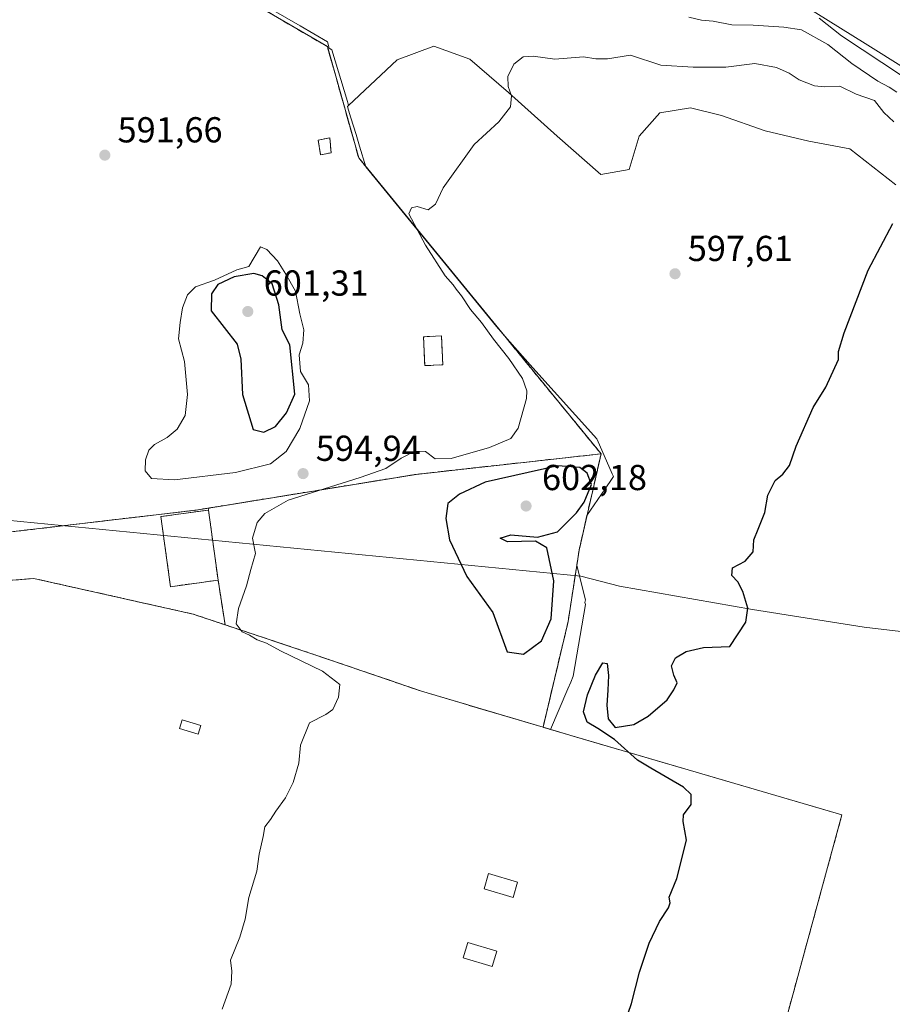
# Model space of a CAD drawing. Units: metres. Extents: x 607520 to 610976, y 4724640 to 4727008.
# Drawn here: x 610207 to 610449, y 4724976 to 4725250 of the extents above; entities that cross this region are included whole.
import ezdxf

# ---------------------------------------------------------------- set-up
doc = ezdxf.new("R2010")
doc.units = ezdxf.units.M
doc.header["$MEASUREMENT"] = 0
doc.linetypes.add('DGN Style 2', pattern=[1.6480167562047852, 0.988810053722871, -0.6592067024819142])
doc.linetypes.add('DGN Style 3', pattern=[2.307223458686699, 1.648016756204785, -0.6592067024819142])
for name, color, linetype, lineweight in [('Agrupación de edificios', 50, 'DGN Style 3', 0), ('Agrupación de edificios CxS', 7, 'Continuous', 0), ('Alambrada', 7, 'DGN Style 2', 0), ('Arbolado forestal CxS', 92, 'Continuous', 0), ('Corriente natural lineal', 142, 'Continuous', 13), ('Cultivos herbáceos CxS', 92, 'Continuous', 0), ('Curva de nivel maestra', 30, 'Continuous', 30), ('Curva de nivel normal', 30, 'Continuous', 0), ('Edificación ligera Cxs', 1, 'Continuous', 0), ('Instalación de energía eléctrica Cxs', 135, 'Continuous', 0), ('Núcleo urbano CxS', 7, 'Continuous', 0), ('Pastizal CxS', 92, 'Continuous', 0), ('Punto de cota en terreno', 7, 'Continuous', 0), ('Rótulo de punto de cota en terreno', 7, 'Continuous', 0), ('Suelo desnudo CxS', 253, 'Continuous', 0)]:
    doc.layers.add(name, color=color, linetype=linetype, lineweight=lineweight)
doc.styles.add('Style-Arial', font='txt')

# ---------------------------------------------------------------- blocks, each defined once
blk = doc.blocks.new('*U14')
at = {"layer": 'Arbolado forestal CxS', "color": 92, "linetype": 'Continuous', "lineweight": 0}
for points in [[(610424.4921000004, 4725253.5557, 588.0583000000044), (610441.5913000006, 4725242.867500001, 588.1986999999936), (610452.9911000002, 4725235.742500001, 588.2967999999964)], [(610450.1403000001, 4725203.681500001, 599.5878999999986), (610437.3158999998, 4725213.656300001, 599.0053999999947), (610425.9165000003, 4725215.7939, 598.7171999999991), (610413.8044999996, 4725218.644300001, 598.5473000000056), (610401.6924999999, 4725222.9187, 597.7486999999965), (610393.1429000003, 4725225.056500001, 597.8359999999957), (610384.5927999998, 4725223.6317, 597.9174999999959), (610378.8931, 4725217.2193, 597.9878000000026), (610376.0431000004, 4725207.9571, 597.6524999999965), (610368.2059000004, 4725206.5329, 597.227899999998), (610356.0938999997, 4725217.219500001, 595.978099999993), (610342.5573000005, 4725229.331700001, 595.0717000000004), (610331.8702999996, 4725238.593900001, 594.4290000000037), (610321.8956000004, 4725242.1569, 594.1021000000037), (610311.6920999996, 4725238.377499999, 594.0375000000058), (610298.2030999997, 4725225.747099999, 594.4187999999995), (610297.8888999998, 4725226.775699999, 594.4167000000016), (610293.5011, 4725241.132099999, 593.8016000000061), (610292.8085000003, 4725241.568299999, 593.8044999999984), (610292.3000999996, 4725243.3731, 593.7036999999982), (610284.7493000003, 4725247.7665, 593.5889000000025), (610261.2441999996, 4725261.4429, 591.6126999999979)]]:
    blk.add_polyline3d(points, dxfattribs=at)
blk = doc.blocks.new('*U26')
at = {"layer": 'Agrupación de edificios CxS', "color": 7, "linetype": 'Continuous', "lineweight": 0}
blk.add_polyline3d([(610368.29, 4725129.039999999, 598.6900000000023), (610316.9100000003, 4725123.350000001, 596.7213000000047), (610259.3700000001, 4725114, 596.3894), (610255.8700000001, 4725113.430000001, 597.1747000000032), (610196.3700000001, 4725106.430000001, 592.6552999999985), (610195.79, 4725106.33, 592.5709999999963), (610182.9400000004, 4725198.460000001, 591.4296000000032), (610175.5899999999, 4725249.050000001, 590.6358999999939), (610175.5099999999, 4725249.630000001, 590.415399999998), (610175, 4725253.130000001, 589.3378999999986), (610174.6699999999, 4725255.380000001, 589.5207999999984), (610170.0700000003, 4725294.41, 589.476800000004), (610224.6200000001, 4725282.34, 591.2210999999952), (610221.1200000001, 4725278.189999999, 592.8139999999985), (610210.5199999996, 4725276.960000001, 592.4087000000001), (610209.2999999998, 4725284.01, 591.443299999999), (610198.7100000001, 4725282.789999999, 594.0715999999958), (610201.1299999999, 4725268.08, 592.0497999999934), (610221.75, 4725269.939999999, 593.2338000000018), (610247.1500000004, 4725254.76, 593.151199999993), (610254.1799999997, 4725264.230000001, 592.5807999999961), (610292.2999999998, 4725242.050000001, 594.0504999999976), (610301, 4725211.16, 594.9079000000056)], close=True, dxfattribs=at)
for points in [[(610181.5099999999, 4725245.58, 590.4591999999975), (610180.9100000003, 4725249.4, 590.0883000000031), (610177.3700000001, 4725249.09, 590.5135000000009), (610177.6900000004, 4725245.26, 590.8251000000018)], [(610293.3399999999, 4725212.58, 595.244399999996), (610293.0099999999, 4725216.720000001, 594.9891999999963), (610289.7800000003, 4725216.100000001, 594.9297999999981), (610290.3899999997, 4725211.99, 595.235400000005)], [(610324.3399999999, 4725153.76, 596.2437999999966), (610323.9600000001, 4725161.77, 596.5862999999954), (610318.9800000006, 4725161.529999999, 598.4532000000036), (610319.3600000005, 4725153.52, 600.3680000000022)]]:
    blk.add_3dface(points, dxfattribs=at)
blk = doc.blocks.new('5PATER')
at = {"layer": 'Pastizal CxS', "linetype": 'Continuous', "lineweight": 0}
h = blk.add_hatch(color=51, dxfattribs=at)
edge = h.paths.add_edge_path()
edge.add_ellipse((0, 0), major_axis=(-0.1095731443231308, -0.1110710700762829), ratio=0.9994222409660322, start_angle=0, end_angle=360)

msp = doc.modelspace()

# ---------------------------------------------------------------- linework, layer by layer
at = {"layer": 'Agrupación de edificios', "color": 50, "linetype": 'DGN Style 3', "lineweight": 0, "extrusion": (-0.09101676125144834, 0.5301995118026475, 0.8429735623704526), "elevation": 2450212.045172101, "flags": 128}
msp.add_lwpolyline([(-1401014.811127029, -3838360.676940341), (-1400963.209043518, -3838364.336540178), (-1400904.916760731, -3838364.953506291)], dxfattribs=at)
at = {"layer": 'Agrupación de edificios', "color": 50, "linetype": 'DGN Style 3', "lineweight": 0, "extrusion": (0.3920229267542078, -0.0860286033006078, 0.9159241804391953), "elevation": -166669.5336043942, "flags": 128}
msp.add_lwpolyline([(4746136.044975497, 381848.3504457151), (4746108.648263834, 381848.6048362968), (4746101.479325462, 381848.1072672553)], dxfattribs=at)
at = {"layer": 'Agrupación de edificios', "color": 50, "linetype": 'DGN Style 3', "lineweight": 0, "extrusion": (-0.1269047498869177, 0.981025811790658, 0.1465726477096574), "elevation": 4558101.399396242, "flags": 128}
msp.add_lwpolyline([(-1211402.866143002, -674784.3337976479), (-1211399.321827226, -674783.5399237368), (-1211362.17545422, -674786.4638018885)], dxfattribs=at)
at = {"layer": 'Agrupación de edificios', "color": 50, "linetype": 'DGN Style 3', "lineweight": 0, "extrusion": (0.05601840206735866, 0.4401445864837077, 0.8961778180801542), "elevation": 2114453.573373246, "flags": 128}
msp.add_lwpolyline([(-8810.154678098988, -4269440.519893202), (-8810.154678099105, -4269441.138561328)], dxfattribs=at)
at = {"layer": 'Agrupación de edificios', "color": 50, "linetype": 'DGN Style 3', "lineweight": 0, "extrusion": (-0.05952167842622385, 0.2494385498269008, 0.9665596617165325), "elevation": 1142878.500200706, "flags": 128}
msp.add_lwpolyline([(-1690320.378769528, -4305317.599966081), (-1690307.107095065, -4305318.940620913), (-1690306.589054018, -4305313.478953786)], dxfattribs=at)
at = {"layer": 'Agrupación de edificios', "color": 50, "linetype": 'DGN Style 3', "lineweight": 0, "extrusion": (-0.006163333156572403, 0.04492306666592438, 0.9989714367316667), "elevation": 209101.4053379142, "flags": 128}
msp.add_lwpolyline([(-1246852.980656987, -4593546.571843082), (-1246852.980656987, -4593555.064717825)], dxfattribs=at)
at = {"layer": 'Agrupación de edificios', "color": 50, "linetype": 'DGN Style 3', "lineweight": 0, "extrusion": (0.02488590983777427, -0.07605393982619876, 0.9967931027693056), "elevation": -343580.6049157175, "flags": 128}
msp.add_lwpolyline([(2049441.107178543, 4287280.641550554), (2049438.544702499, 4287266.499178426), (2049451.662556077, 4287264.103585304)], dxfattribs=at)
at = {"layer": 'Agrupación de edificios', "color": 50, "linetype": 'DGN Style 3', "lineweight": 0, "extrusion": (0.007925930305448359, -0.05776502452480139, 0.9982987436486347), "elevation": -267512.8937017345, "flags": 128}
msp.add_lwpolyline([(1246908.644711353, 4590488.963777893), (1246908.644711353, 4590500.140967893)], dxfattribs=at)
at = {"layer": 'Agrupación de edificios', "color": 50, "linetype": 'DGN Style 3', "lineweight": 0, "extrusion": (-0.1377115833921186, 0.04283300270890993, 0.9895457814970331), "elevation": 118928.5580458278, "flags": 128}
msp.add_lwpolyline([(-4693164.669675474, -811866.5801114533), (-4693151.922860955, -811864.6462482089), (-4693121.868281035, -811862.5653863958)], dxfattribs=at)
at = {"layer": 'Agrupación de edificios', "color": 50, "linetype": 'DGN Style 3', "lineweight": 0, "extrusion": (0.01627867674737323, -0.1024647673041896, 0.9946034265699334), "elevation": -473628.2200453714, "flags": 128}
msp.add_lwpolyline([(1344085.57829837, 4546199.372135429), (1344085.57829837, 4546211.995772547)], dxfattribs=at)
at = {"layer": 'Agrupación de edificios', "color": 50, "linetype": 'DGN Style 3', "lineweight": 0}
for points in [[(610254.1801000005, 4725264.2301, 592.5807000000059), (610292.3000999996, 4725242.050100001, 594.0504999999976), (610301.0000999998, 4725211.1601, 594.9079000000056), (610368.2901, 4725129.040100001, 598.6900000000023)], [(610293.3400999998, 4725212.5801, 595.244399999996), (610293.0100999996, 4725216.720100001, 594.9891999999963), (610289.7801000001, 4725216.100099999, 594.9297999999981), (610290.3901000004, 4725211.9901, 595.235400000005), (610293.3400999998, 4725212.5801, 595.244399999996)], [(610324.3400999998, 4725153.7601, 596.2437999999966), (610323.9600999998, 4725161.770099999, 596.5862999999954), (610318.9801000003, 4725161.530099999, 598.4529999999941), (610319.3601000002, 4725153.520099999, 600.3680000000022), (610324.3400999998, 4725153.7601, 596.2437999999966)], [(610218.9755999995, 4725109.089500001, 594.2823999999965), (610196.3700000001, 4725106.430000001, 592.6552999999985), (610195.79, 4725106.33, 592.5709999999963), (610195.0801999997, 4725111.419700001, 592.5987000000023)], [(610204.7800000003, 4725093.940099999, 592.8224000000046), (610210.8099999996, 4725094.460100001, 593.0641999999935), (610255.0700000003, 4725084.550100001, 594.6126999999979), (610263.9401000004, 4725081.590100001, 595.0875999999989)], [(610263.9401000004, 4725081.590100001, 595.0875999999989), (610289.4100000003, 4725073.100099999, 596.3764999999985), (610318.4000000004, 4725063.1801, 598.0366999999969), (610352.1801000005, 4725053.1801, 599.1714000000065)]]:
    msp.add_polyline3d(points, dxfattribs=at)
at = {"layer": 'Agrupación de edificios CxS', "color": 7, "linetype": 'Continuous', "lineweight": 0}
msp.add_polyline3d([(610352.1801000005, 4725053.1801, 599.1714000000065), (610318.4001000002, 4725063.1801, 598.0366999999969), (610289.4101, 4725073.100099999, 596.3764999999985), (610263.9400000004, 4725081.59, 595.0875999999989), (610261.9699999997, 4725093.99, 596.3974000000017), (610259.2999999998, 4725113.449999999, 596.6640000000043), (610259.3700000001, 4725114, 596.3894), (610316.9100000003, 4725123.350000001, 596.7213000000047), (610368.29, 4725129.039999999, 598.6900000000023), (610362.1900000004, 4725102.33, 598.792100000006), (610359.1399999997, 4725082.49, 598.8712999999989)], close=True, dxfattribs=at)
msp.add_polyline3d([(610196.3700000001, 4725106.430000001, 592.6552999999985), (610255.8700000001, 4725113.430000001, 597.1747000000032), (610259.3700000001, 4725114, 596.3894), (610259.2999999998, 4725113.449999999, 596.6640000000043), (610246.0899999999, 4725111.630000001, 596.3200999999972), (610248.7599999999, 4725092.180000001, 596.5889000000025), (610261.9699999997, 4725093.99, 596.3974000000017), (610263.9400000004, 4725081.59, 595.0875999999989), (610255.0701000001, 4725084.550100001, 594.6126999999979), (610210.8101000005, 4725094.460100001, 593.0641999999935), (610204.7801000001, 4725093.940099999, 592.8224999999948)], dxfattribs=at)
at = {"layer": 'Alambrada', "color": 7, "linetype": 'DGN Style 2', "lineweight": 0, "extrusion": (-0.0910139885395811, 0.5301772436208526, 0.8429878671942509), "elevation": 2450108.526079189, "flags": 128}
msp.add_lwpolyline([(-1401023.571158591, -3838423.558842584), (-1400971.969196492, -3838427.218594919), (-1400913.676799228, -3838427.835586742)], dxfattribs=at)
at = {"layer": 'Alambrada', "color": 7, "linetype": 'DGN Style 2', "lineweight": 0, "extrusion": (0.05601840206735866, 0.4401445864837077, 0.8961778180801542), "elevation": 2114453.573373246, "flags": 128}
msp.add_lwpolyline([(-8810.154678099105, -4269441.138561328), (-8810.154678098988, -4269440.519893202)], dxfattribs=at)
at = {"layer": 'Alambrada', "color": 7, "linetype": 'DGN Style 2', "lineweight": 0, "extrusion": (0.01627867674737323, -0.1024647673041896, 0.9946034265699334), "elevation": -473628.2200453714, "flags": 128}
msp.add_lwpolyline([(1344085.57829837, 4546211.995772547), (1344085.57829837, 4546199.372135429)], dxfattribs=at)
at = {"layer": 'Alambrada', "color": 7, "linetype": 'DGN Style 2', "lineweight": 0}
for points in [[(610254.1801000005, 4725264.2301, 592.5807000000059), (610292.3000999996, 4725242.050100001, 594.0504999999976), (610301.0000999998, 4725211.1601, 594.9079000000056), (610368.2901, 4725129.040100001, 598.6900000000023)], [(610175.5900999998, 4725249.050100001, 590.6358000000037), (610182.9401000004, 4725198.460100001, 591.4296000000032), (610195.7901, 4725106.3301, 592.571100000001), (610196.3701, 4725106.4301, 592.6552999999985), (610255.8701, 4725113.4301, 597.1745999999986), (610259.3701, 4725114.0001, 596.3894)], [(610368.2901, 4725129.040100001, 598.6900000000023), (610362.1901000004, 4725102.3301, 598.792100000006), (610359.1401000004, 4725082.4901, 598.8712999999989), (610352.1801000005, 4725053.1801, 599.1714000000065)], [(610263.9401000004, 4725081.590100001, 595.0875999999989), (610255.0701000001, 4725084.550100001, 594.6126999999979), (610210.8101000005, 4725094.460100001, 593.0641999999935), (610204.7801000001, 4725093.940099999, 592.8224999999948), (610175.7100999998, 4725091.4101, 592.5108000000037), (610154.0000999998, 4725021.620100001, 593.0190000000002)], [(610263.9401000004, 4725081.590100001, 595.0875999999989), (610289.4101, 4725073.100099999, 596.3764999999985), (610318.4001000002, 4725063.1801, 598.0366999999969), (610352.1801000005, 4725053.1801, 599.1714000000065)], [(610154.0000999998, 4725021.620100001, 593.0190000000002), (610143.6700999998, 4724988.390100001, 593.8252999999969), (610093.3000999996, 4725004.420100001, 592.8926999999967), (610069.6501000002, 4724928.110099999, 592.5298999999941), (610152.0601000005, 4724902.9301, 592.994200000001), (610151.3000999996, 4724900.640100001, 593.0531999999948), (610171.1401000004, 4724894.540100001, 593.6147999999957), (610207.7701000003, 4724880.040100001, 593.2302999999956), (610210.0601000005, 4724886.9101, 593.2075000000041), (610234.4801000003, 4724879.280099999, 597.1266999999935), (610250.2901, 4724934.280099999, 596.1573000000062), (610265.0000999998, 4724934.9901, 596.6143000000011), (610280.2600999996, 4724931.170100001, 597.3524999999936), (610348.9301000005, 4724909.050100001, 601.7627000000066), (610403.8701, 4724914.390100001, 605.7590000000055), (610435.1501000002, 4725028.850099999, 603.3585000000021), (610359.6101000002, 4725050.9801, 600.0788999999932), (610352.1801000005, 4725053.1801, 599.1714000000065)]]:
    msp.add_polyline3d(points, dxfattribs=at)
at = {"layer": 'Arbolado forestal CxS', "color": 92, "linetype": 'Continuous', "lineweight": 0}
for points in [[(610452.9911000002, 4725235.742500001, 588.2967999999964), (610441.5913000006, 4725242.867500001, 588.1986999999936), (610424.4921000004, 4725253.5557, 588.0583000000044), (610419.5049000002, 4725261.392100001, 586.434500000003), (610400.2681, 4725262.817299999, 584.5868000000046), (610381.0313999997, 4725264.242500001, 583.8549999999959), (610351.1075999998, 4725269.229900001, 583.0019999999931), (610331.8713999996, 4725274.217700001, 582.6518999999971), (610319.7587000001, 4725276.354900001, 581.9266999999963), (610301.5899, 4725277.016899999, 581.4263000000064), (610273.4479, 4725284.1929, 579.7100999999967), (610255.6365, 4725291.317700001, 579.251900000003), (610239.9621000001, 4725298.442500001, 578.5921999999991), (610222.1501000002, 4725304.854699999, 577.7455000000045), (610196.5011, 4725309.842499999, 577.2491000000009), (610169.4272999996, 4725319.104699999, 576.1952000000019), (610148.0532999998, 4725326.942299999, 575.5062000000034), (610125.2540999996, 4725336.204500001, 575.2387000000017), (610085.4945, 4725356.5711, 574.642200000002), (610075.3812999995, 4725364.704100001, 573.2505999999995), (610056.8564999999, 4725371.116699999, 571.8559999999999), (610036.3617000004, 4725369.080499999, 572.3187000000034), (610030.0469000004, 4725368.973900001, 572.761400000003), (610009.0508000003, 4725368.619700001, 574.2651999999945)], [(610170.2911, 4725295.6841, 587.9033999999956), (610172.7045, 4725295.1501, 587.950800000006), (610178.9642000003, 4725293.765100001, 587.7725999999967), (610183.2720999997, 4725292.811899999, 587.8606), (610224.6201, 4725283.663100001, 589.1049999999959), (610224.6579, 4725283.712900001, 589.0685999999987), (610227.9033000004, 4725282.436100001, 589.1193000000058), (610261.2441999996, 4725261.4429, 591.6126999999979), (610284.7493000003, 4725247.7665, 593.5889000000025), (610292.3000999996, 4725243.3731, 593.7036999999982), (610292.8085000003, 4725241.568299999, 593.8044999999984), (610293.5011, 4725241.132099999, 593.8016000000061), (610297.8888999998, 4725226.775699999, 594.4167000000016), (610298.2030999997, 4725225.747099999, 594.4187999999995)], [(610450.1403000001, 4725203.681500001, 599.5878999999986), (610437.3158999998, 4725213.656300001, 599.0053999999947), (610425.9165000003, 4725215.7939, 598.7171999999991), (610413.8044999996, 4725218.644300001, 598.5473000000056), (610401.6924999999, 4725222.9187, 597.7486999999965), (610393.1429000003, 4725225.056500001, 597.8359999999957), (610384.5927999998, 4725223.6317, 597.9174999999959), (610378.8931, 4725217.2193, 597.9878000000026), (610376.0431000004, 4725207.9571, 597.6524999999965), (610368.2059000004, 4725206.5329, 597.227899999998), (610356.0938999997, 4725217.219500001, 595.978099999993), (610342.5573000005, 4725229.331700001, 595.0717000000004), (610331.8702999996, 4725238.593900001, 594.4290000000037), (610321.8956000004, 4725242.1569, 594.1021000000037), (610311.6920999996, 4725238.377499999, 594.0375000000058), (610298.2030999997, 4725225.747099999, 594.4187999999995)]]:
    msp.add_polyline3d(points, dxfattribs=at)
at = {"layer": 'Corriente natural lineal', "color": 142, "linetype": 'Continuous', "lineweight": 13, "extrusion": (-0.03995333248186818, 0.003896139530176698, 0.9991939508025229), "elevation": -5378.329124108906, "flags": 128}
msp.add_lwpolyline([(-4762027.023873291, 148782.1273116769), (-4762027.023873292, 148404.3265647723)], dxfattribs=at)
at = {"layer": 'Corriente natural lineal', "color": 142, "linetype": 'Continuous', "lineweight": 13}
for points in [[(610451.9232999999, 4725233.802400001, 588.4882999999973), (610435, 4725245, 588.929999999993), (610428.8196999999, 4725249.977, 588.6699999999983)], [(610684.9617, 4724987.480000001, 614.3071999999956), (610684.2260999996, 4724989.433499999, 614.3338999999978), (610684.7553000003, 4724994.196000001, 614.3221000000049), (610683.7777000006, 4724995.5167, 614.3352000000014), (610681.0340999998, 4724996.953700001, 614.2446000000054), (610670.8646, 4724992.6085, 614.0963000000047), (610659.6198000005, 4724992.079399999, 614.0861000000004), (610653.7988999998, 4724997.238700001, 614.1303000000044), (610645.6627000002, 4725006.2904, 613.6257000000041), (610541.3246999999, 4725045.7839, 607.335500000001), (610467.1890000004, 4725077.931100001, 603.0501999999979), (610441.3485000003, 4725080.939400001, 601.8423000000039), (610410.3685999997, 4725085.834600001, 600.2829999999958), (610373.3797000004, 4725092.343400001, 598.8000999999931), (610362.6425000001, 4725095.079500001, 598.5451999999932)]]:
    msp.add_polyline3d(points, dxfattribs=at)
at = {"layer": 'Cultivos herbáceos CxS', "color": 92, "linetype": 'Continuous', "lineweight": 0}
for points in [[(610452.9911000002, 4725235.742500001, 588.2967999999964), (610441.5913000006, 4725242.867500001, 588.1986999999936), (610424.4921000004, 4725253.5557, 588.0583000000044), (610419.5049000002, 4725261.392100001, 586.434500000003), (610400.2681, 4725262.817299999, 584.5868000000046), (610381.0313999997, 4725264.242500001, 583.8549999999959), (610351.1075999998, 4725269.229900001, 583.0019999999931), (610331.8713999996, 4725274.217700001, 582.6518999999971), (610319.7587000001, 4725276.354900001, 581.9266999999963), (610301.5899, 4725277.016899999, 581.4263000000064), (610273.4479, 4725284.1929, 579.7100999999967), (610255.6365, 4725291.317700001, 579.251900000003), (610239.9621000001, 4725298.442500001, 578.5921999999991), (610222.1501000002, 4725304.854699999, 577.7455000000045), (610196.5011, 4725309.842499999, 577.2491000000009), (610169.4272999996, 4725319.104699999, 576.1952000000019), (610148.0532999998, 4725326.942299999, 575.5062000000034), (610125.2540999996, 4725336.204500001, 575.2387000000017), (610085.4945, 4725356.5711, 574.642200000002), (610075.3812999995, 4725364.704100001, 573.2505999999995), (610056.8564999999, 4725371.116699999, 571.8559999999999), (610036.3617000004, 4725369.080499999, 572.3187000000034), (610030.0469000004, 4725368.973900001, 572.761400000003), (610009.0508000003, 4725368.619700001, 574.2651999999945)], [(610452.9911000002, 4725235.742500001, 588.2967999999964), (610441.5913000006, 4725242.867500001, 588.1986999999936), (610424.4921000004, 4725253.5557, 588.0583000000044)], [(610417.7918999996, 4724965.332900001, 603.5602000000072), (610435.1501000002, 4725028.850099999, 603.153999999995), (610359.6101000002, 4725050.9801, 599.5308999999979), (610354.2834999999, 4725052.5573, 599.1848999999929), (610359.0777000004, 4725063.845699999, 599.108699999997), (610359.8481000002, 4725065.659299999, 599.0969000000041), (610360.5528999995, 4725067.318700001, 599.0607000000019), (610363.9527000004, 4725087.241699999, 598.6294999999955), (610363.8174999999, 4725087.771700001, 598.6244000000006), (610363.9527000004, 4725088.5645, 598.6218999999984), (610361.5318999998, 4725098.0483, 598.5195999999996), (610362.1901000004, 4725102.3301, 598.9100000000036), (610363.2982999999, 4725107.182700001, 599.0246999999945), (610364.3746999997, 4725111.8957, 599.6923999999999), (610369.4512999998, 4725119.3619, 598.9364999999962), (610371.3715000004, 4725122.186100001, 598.7311999999947), (610371.7269000001, 4725122.708699999, 598.6836000000039), (610371.3715000004, 4725123.509099999, 598.664300000004), (610367.8047000002, 4725131.545499999, 598.375199999995), (610367.0658999998, 4725133.210700001, 598.3019000000058), (610349.3614999996, 4725152.913100001, 596.909599999999), (610342.1763000004, 4725160.9091, 596.4734999999928), (610339.2975000005, 4725164.422499999, 596.244399999996), (610303.0027000001, 4725208.7163, 594.9128000000055), (610301.2547000004, 4725214.437899999, 594.5176999999967), (610300.2814999997, 4725217.6227, 594.3619000000035), (610298.8465, 4725222.319300001, 594.4511000000057), (610298.2030999997, 4725224.424100001, 594.4622999999992), (610297.8888999998, 4725225.4527, 594.4621000000043), (610298.2030999997, 4725225.747099999, 594.4187999999995), (610311.6920999996, 4725238.377499999, 594.0375000000058), (610321.8956000004, 4725242.1569, 594.1021000000037), (610331.8702999996, 4725238.593900001, 594.4290000000037), (610342.5573000005, 4725229.331700001, 595.0717000000004), (610356.0938999997, 4725217.219500001, 595.978099999993), (610368.2059000004, 4725206.5329, 597.227899999998), (610376.0431000004, 4725207.9571, 597.6524999999965), (610378.8931, 4725217.2193, 597.9878000000026), (610384.5927999998, 4725223.6317, 597.9174999999959), (610393.1429000003, 4725225.056500001, 597.8359999999957), (610401.6924999999, 4725222.9187, 597.7486999999965), (610413.8044999996, 4725218.644300001, 598.5473000000056), (610425.9165000003, 4725215.7939, 598.7171999999991), (610437.3158999998, 4725213.656300001, 599.0053999999947), (610450.1403000001, 4725203.681500001, 599.5878999999986)], [(610450.1403000001, 4725203.681500001, 599.5878999999986), (610437.3158999998, 4725213.656300001, 599.0053999999947), (610425.9165000003, 4725215.7939, 598.7171999999991), (610413.8044999996, 4725218.644300001, 598.5473000000056), (610401.6924999999, 4725222.9187, 597.7486999999965), (610393.1429000003, 4725225.056500001, 597.8359999999957), (610384.5927999998, 4725223.6317, 597.9174999999959), (610378.8931, 4725217.2193, 597.9878000000026), (610376.0431000004, 4725207.9571, 597.6524999999965), (610368.2059000004, 4725206.5329, 597.227899999998), (610356.0938999997, 4725217.219500001, 595.978099999993), (610342.5573000005, 4725229.331700001, 595.0717000000004), (610331.8702999996, 4725238.593900001, 594.4290000000037), (610321.8956000004, 4725242.1569, 594.1021000000037), (610311.6920999996, 4725238.377499999, 594.0375000000058), (610298.2030999997, 4725225.747099999, 594.4187999999995)], [(610298.2030999997, 4725225.747099999, 594.4187999999995), (610297.8888999998, 4725225.4527, 594.4621000000043), (610298.2030999997, 4725224.424100001, 594.4622999999992), (610298.8465, 4725222.319300001, 594.4511000000057), (610300.2814999997, 4725217.6227, 594.3619000000035), (610301.2547000004, 4725214.437899999, 594.5176999999967), (610303.0027000001, 4725208.7163, 594.9128000000055), (610339.2975000005, 4725164.422499999, 596.244399999996), (610342.1763000004, 4725160.9091, 596.4734999999928), (610349.3614999996, 4725152.913100001, 596.909599999999), (610367.0658999998, 4725133.210700001, 598.3019000000058), (610367.8047000002, 4725131.545499999, 598.375199999995), (610371.3715000004, 4725123.509099999, 598.664300000004), (610371.7269000001, 4725122.708699999, 598.6836000000039), (610371.3715000004, 4725122.186100001, 598.7311999999947), (610369.4512999998, 4725119.3619, 598.9364999999962), (610364.3746999997, 4725111.8957, 599.6923999999999), (610363.2982999999, 4725107.182700001, 599.0246999999945), (610362.1901000004, 4725102.3301, 598.9100000000036), (610361.5318999998, 4725098.0483, 598.5195999999996), (610363.9527000004, 4725088.5645, 598.6218999999984), (610363.8174999999, 4725087.771700001, 598.6244000000006), (610363.9527000004, 4725087.241699999, 598.6294999999955), (610360.5528999995, 4725067.318700001, 599.0607000000019), (610359.8481000002, 4725065.659299999, 599.0969000000041), (610359.0777000004, 4725063.845699999, 599.108699999997), (610354.2834999999, 4725052.5573, 599.1848999999929)], [(610354.2834999999, 4725052.5573, 599.1848999999929), (610359.6101000002, 4725050.9801, 599.5308999999979), (610435.1501000002, 4725028.850099999, 603.153999999995), (610417.7918999996, 4724965.332900001, 603.5602000000072), (610403.8701, 4724914.390100001, 604.7648999999947), (610356.7247000001, 4724909.807700001, 601.3622999999934), (610353.3823999995, 4724909.482799999, 601.1355999999942), (610348.9301000005, 4724909.050100001, 601.0555000000022), (610292.0872, 4724927.360300001, 597.6137000000017), (610280.2600999996, 4724931.170100001, 596.9759000000049), (610271.5201000003, 4724933.357999999, 596.533500000005), (610265.0000999998, 4724934.9901, 596.2942000000039), (610255.1700999998, 4724934.5156, 596.0371000000014), (610250.2901, 4724934.280099999, 595.4131999999954), (610234.4801000003, 4724879.280099999, 596.0356999999931), (610210.0601000005, 4724886.9101, 592.8551000000007), (610210.0124000004, 4724886.767000001, 592.8598999999958), (610207.9834000003, 4724880.6801, 593.2244000000064)]]:
    msp.add_polyline3d(points, dxfattribs=at)
at = {"layer": 'Curva de nivel maestra', "color": 30, "linetype": 'Continuous', "lineweight": 30, "elevation": 600, "flags": 128}
for points in [[(610374.9699999997, 4724971.440099999), (610376.75, 4724976.550100001), (610378.9100000003, 4724985.220100001), (610381.6600000003, 4724993.220100001), (610384.4699999997, 4724999.220100001), (610387.0499999998, 4725003.030099999), (610387.4500000002, 4725004.4801), (610387.1699999999, 4725006.030099999), (610389.3399999999, 4725011.220100001), (610391.9800000006, 4725021.870100001), (610391.0700000003, 4725026.9901), (610391.2100000001, 4725028.860099999), (610393.3200000003, 4725031.710100001), (610393.3200000003, 4725034.520099999), (610391.1699999999, 4725036.550100001), (610382.0599999996, 4725041.8301), (610378.3899999997, 4725044.0801), (610372.0099999999, 4725049.7501), (610367.4199999999, 4725052.840100001), (610364.4400000004, 4725054.5701), (610363.4299999997, 4725057.470100001), (610364.5499999998, 4725062.210100001), (610366.7599999999, 4725067.6501), (610368.7800000003, 4725071.090100001), (610369.9900000002, 4725070.8201), (610370.3700000001, 4725067.5101), (610370.1799999997, 4725063.420100001), (610369.9299999997, 4725059.340100001), (610370.25, 4725055.540100001), (610372.1799999997, 4725053.100099999), (610377.3700000001, 4725053.920100001), (610381.4000000004, 4725056.2401), (610386.6399999997, 4725060.7401), (610388.4800000006, 4725063.540100001), (610389.4400000004, 4725065.540100001), (610388.4800000006, 4725067.6601), (610387.8300000001, 4725070.1801), (610388.9900000002, 4725072.420100001), (610391.8899999997, 4725074.210100001), (610396.6900000004, 4725075.280099999), (610404.0700000003, 4725075.540100001), (610408.4699999997, 4725082.370100001), (610409.0300000003, 4725086.210100001), (610407.6399999997, 4725090.870100001), (610406.2699999996, 4725093.4801), (610404.6299999999, 4725095.280099999), (610404.7999999998, 4725097.420100001), (610408.3300000001, 4725099.300100001), (610410.54, 4725101.8101), (610410.6699999999, 4725105.210100001), (610411.9299999997, 4725108.100099999), (610413.7300000006, 4725112.780099999), (610414.5700000003, 4725117.550100001), (610416.6500000004, 4725121.640100001), (610418.7800000003, 4725123.4001), (610420.6399999997, 4725125.800100001), (610422.4000000004, 4725131.200099999), (610427.2000000002, 4725141.860099999), (610430.6600000003, 4725147.530099999), (610434.2199999997, 4725155.200099999), (610434.2100000001, 4725157.4801), (610435.7300000006, 4725162.6601), (610442.4500000002, 4725180.0001), (610449.2400000002, 4725192.960100001)], [(610283.3021, 4725145.575200001), (610281.8422999998, 4725159.327600001), (610279.7791999998, 4725163.4156), (610278.8350000001, 4725170.419500001), (610276.9983000001, 4725176.2006), (610274.1840000004, 4725178.4067), (610271.8832, 4725179.0426), (610266.4265999999, 4725178.149800001), (610261.9093000004, 4725176.056700001), (610260.1749999998, 4725173.419500001), (610260.0789000001, 4725168.751300001), (610267.2330999998, 4725159.503799999), (610268.2982999999, 4725155.3577), (610268.7435999997, 4725145.503500001), (610271.7302999999, 4725135.825200001), (610274.6891999999, 4725135.0908), (610277.8657999998, 4725136.644099999), (610280.9855000004, 4725140.407400001), (610283.3021, 4725145.575200001)], [(610365.6076999997, 4725120.574899999), (610364.4215000002, 4725123.6525), (610362.3634000003, 4725125.293), (610356.3278000001, 4725125.7042), (610336.1256999997, 4725121.132999999), (610328.9577000003, 4725117.864499999), (610325.7335999999, 4725115.253699999), (610325.1714000005, 4725111.095799999), (610326.2141000004, 4725105.185500001), (610331.0120999999, 4725095.043600001), (610338.2728000004, 4725085.047499999), (610342.1710999999, 4725074.086100001), (610346.7429000001, 4725073.412599999), (610351.7803999997, 4725077.136700001), (610354.4149000002, 4725083.289799999), (610355.1303000003, 4725093.793299999), (610353.1878000004, 4725103.0011), (610350.1218999998, 4725104.822799999), (610342.3236999996, 4725104.6492), (610340.2932000002, 4725105.657099999), (610343.1898999996, 4725106.520600001), (610350.6479000002, 4725105.9286), (610356.1462000003, 4725107.425600001), (610361.4546999997, 4725112.628599999), (610363.6048999997, 4725115.6187), (610365.6076999997, 4725120.574899999)]]:
    msp.add_lwpolyline(points, dxfattribs=at)
at = {"layer": 'Curva de nivel normal', "color": 30, "linetype": 'Continuous', "lineweight": 0, "flags": 128}
for points, elevation in [([(610392.6799999997, 4725250.170100001), (610396.1500000004, 4725249.4101), (610399.3600000005, 4725249.1501), (610404.5499999998, 4725248.050100001), (610410.54, 4725248.0001), (610419.0199999996, 4725247.470100001), (610423.9000000004, 4725246.710100001), (610431.2800000003, 4725242.640100001), (610437.8799999999, 4725237.380100001), (610445.1399999997, 4725232.4301), (610448.25, 4725230.770099999), (610450.4100000003, 4725229.360099999)], 590), ([(610449.5300000003, 4725221.210100001), (610446.7999999998, 4725223.800100001), (610444.1799999997, 4725227.110099999), (610439.1100000005, 4725228.880100001), (610434.5999999996, 4725231.0801), (610430.3700000001, 4725230.860099999), (610427.5, 4725231.170100001), (610423.3099999996, 4725232.850099999), (610420.54, 4725234.6501), (610416.9800000006, 4725236.280099999), (610410.9400000004, 4725237.380100001), (610402.8899999997, 4725236.3201), (610393.8600000005, 4725236.360099999), (610384.8399999999, 4725236.890100001), (610376.5, 4725239.670100001), (610370.0899999999, 4725238.690099999), (610366.8600000005, 4725238.6801), (610363.4299999997, 4725239.1801), (610355.4299999997, 4725238.520099999), (610349.4299999997, 4725239.380100001), (610346.6299999999, 4725239.220100001), (610344.0999999996, 4725237.190099999), (610342.3700000001, 4725233.770099999), (610342.4699999997, 4725231.020099999), (610343.4400000004, 4725228.390100001), (610343.1299999999, 4725225.340100001), (610339.9000000004, 4725221.190099999), (610333.0899999999, 4725214.850099999), (610324.4800000006, 4725202.850099999), (610322.2999999998, 4725198.3201), (610320.3200000003, 4725196.790100001), (610317.2400000002, 4725197.6601), (610315.6399999997, 4725197.270099999), (610314.9600000001, 4725195.6801), (610319.54, 4725186.970100001), (610325.04, 4725178.4801), (610327.2000000002, 4725175.970100001), (610328.0499999998, 4725174.720100001), (610329.5599999996, 4725172.9301), (610332.0800000001, 4725169.0801), (610335.0499999998, 4725165.4901), (610338.3799999999, 4725160.8201), (610342.7100000001, 4725155.4801), (610346.4500000002, 4725149.9301), (610347.6600000003, 4725146.5601), (610347.5899999999, 4725144.370100001), (610345.25, 4725136.1501), (610343.2400000002, 4725133.270099999), (610337.2999999998, 4725130.790100001), (610326.6900000004, 4725127.7601), (610322.2599999999, 4725127.630100001), (610319.5199999996, 4725129.720100001), (610316.5499999998, 4725129.780099999), (610312.7599999999, 4725127.840100001), (610308.5199999996, 4725124.970100001), (610301.4000000004, 4725122.5001), (610281.4500000002, 4725116.210100001), (610274.9400000004, 4725112.450099999), (610272.7699999996, 4725109.960100001), (610271.4900000002, 4725105.6801), (610272.3200000003, 4725101.4001), (610271.0800000001, 4725096.9101), (610269.8799999999, 4725092.4301), (610267.6299999999, 4725086.130100001), (610266.9699999997, 4725081.840100001), (610268.6100000005, 4725079.640100001), (610270.7100000001, 4725078.6801), (610272.7999999998, 4725077.460100001), (610275.3700000001, 4725076.470100001), (610279.2999999998, 4725074.4001), (610290.9400000004, 4725068.720100001), (610295.7300000006, 4725065.030099999), (610295.4199999999, 4725061.4801), (610293.8399999999, 4725058.090100001), (610291.9199999999, 4725056.7401), (610287.3799999999, 4725054.420100001), (610284.8700000001, 4725048.210100001), (610284.3799999999, 4725043.220100001), (610282.8099999996, 4725037.880100001), (610280.7199999997, 4725033.550100001), (610278.0199999996, 4725029.880100001), (610276.5199999996, 4725027.550100001), (610274.9000000004, 4725025.550100001), (610274.4400000004, 4725022.880100001), (610273.4000000004, 4725017.970100001), (610272.7199999997, 4725013.2301), (610270.54, 4725005.970100001), (610269.5199999996, 4724999.880100001), (610268, 4724994.880100001), (610265.4500000002, 4724988.550100001), (610265.7699999996, 4724985.440099999), (610265.5999999996, 4724981.840100001), (610263.1299999999, 4724974.9101)], 595), ([(610273.7000000002, 4725186.450099999), (610270.5199999996, 4725181.0001), (610267.2100000001, 4725180.0701), (610261, 4725177.2301), (610255.7000000002, 4725175.4101), (610253.4699999997, 4725173.200099999), (610252.0800000001, 4725169.530099999), (610251.4600000001, 4725165.470100001), (610251.0099999999, 4725160.940099999), (610252.6100000005, 4725154.620100001), (610253.4800000006, 4725145.4801), (610252.8700000001, 4725139.6801), (610250.6399999997, 4725135.860099999), (610247.7999999998, 4725133.530099999), (610244.3099999996, 4725131.6501), (610242.75, 4725130.020099999), (610241.7999999998, 4725127.4101), (610241.6799999997, 4725124.290100001), (610243.4900000002, 4725122.200099999), (610249.9100000003, 4725121.8201), (610266.7999999998, 4725123.850099999), (610276.54, 4725126.2401), (610280.8600000005, 4725129.700099999), (610284.6399999997, 4725136.0601), (610287.3499999996, 4725143.790100001), (610287.0300000003, 4725148.210100001), (610284.7999999998, 4725151.9001), (610284.5099999999, 4725156.540100001), (610285.5300000003, 4725159.780099999), (610285.8099999996, 4725163.4901), (610284.6900000004, 4725167.880100001), (610283.4199999999, 4725174.1801), (610280.8099999996, 4725178.9001), (610278.5, 4725182.590100001), (610275.5, 4725185.710100001), (610273.7000000002, 4725186.450099999)], 595)]:
    msp.add_lwpolyline(points, dxfattribs=dict(at, elevation=elevation))
at = {"layer": 'Edificación ligera Cxs', "color": 1, "linetype": 'Continuous', "lineweight": 0, "extrusion": (0.001844786483455689, -0.01344552245989608, 0.9999079031033864), "elevation": -61809.21196154249, "flags": 128}
msp.add_lwpolyline([(610257.1606657796, 4724709.48364607), (610259.8311531, 4724690.021886822)], dxfattribs=at)
at = {"layer": 'Edificación ligera Cxs', "color": 1, "linetype": 'Continuous', "lineweight": 0}
for points in [[(610293.3400999998, 4725212.5801, 595.244399999996), (610290.3901000004, 4725211.9901, 595.235400000005), (610289.7801000001, 4725216.100099999, 594.9297999999981), (610293.0100999996, 4725216.720100001, 594.9891999999963), (610293.3400999998, 4725212.5801, 595.244399999996)], [(610324.3400999998, 4725153.7601, 596.2437999999966), (610319.3601000002, 4725153.520099999, 600.3680000000022), (610318.9801000003, 4725161.530099999, 598.4529999999941), (610323.9600999998, 4725161.770099999, 596.5862999999954), (610324.3400999998, 4725153.7601, 596.2437999999966)], [(610261.9700999996, 4725093.9901, 596.3972999999969), (610248.7600999996, 4725092.1801, 596.5890000000073), (610246.0900999998, 4725111.630100001, 596.3200999999972), (610259.3000999996, 4725113.450099999, 596.6638999999996)], [(610257.1401000004, 4725053.670100001, 594.1454999999987), (610256.4200999998, 4725051.280099999, 595.251900000003), (610251.2801000001, 4725052.8301, 597.569399999993), (610252.0100999996, 4725055.220100001, 595.4345999999932), (610257.1401000004, 4725053.670100001, 594.1454999999987)], [(610345.1201, 4725010.140100001, 600.1622999999963), (610343.8501000004, 4725005.920100001, 601.8984000000055), (610335.8101000005, 4725008.350099999, 600.9900000000052), (610337.0701000001, 4725012.5601, 599.8515000000043), (610345.1201, 4725010.140100001, 600.1622999999963)], [(610339.3501000004, 4724990.9901, 602.3843999999954), (610338.0800999999, 4724986.770099999, 601.7090999999928), (610330.0301000001, 4724989.200099999, 601.2482000000019), (610331.3000999996, 4724993.4101, 601.1296000000002), (610339.3501000004, 4724990.9901, 602.3843999999954)]]:
    msp.add_polyline3d(points, dxfattribs=at)
for points in [[(610293.3400999998, 4725212.5801, 595.244399999996), (610290.3901000004, 4725211.9901, 595.244399999996), (610289.7801000001, 4725216.100099999, 595.244399999996), (610293.0100999996, 4725216.720100001, 595.244399999996)], [(610324.3400999998, 4725153.7601, 600.3680000000022), (610319.3601000002, 4725153.520099999, 600.3680000000022), (610318.9801000003, 4725161.530099999, 600.3680000000022), (610323.9600999998, 4725161.770099999, 600.3680000000022)], [(610261.9700999996, 4725093.9901, 596.6638999999996), (610248.7600999996, 4725092.1801, 596.6638999999996), (610246.0900999998, 4725111.630100001, 596.6638999999996), (610259.3000999996, 4725113.450099999, 596.6638999999996)], [(610257.1401000004, 4725053.670100001, 597.569399999993), (610256.4200999998, 4725051.280099999, 597.569399999993), (610251.2801000001, 4725052.8301, 597.569399999993), (610252.0100999996, 4725055.220100001, 597.569399999993)], [(610345.1201, 4725010.140100001, 601.8984000000055), (610343.8501000004, 4725005.920100001, 601.8984000000055), (610335.8101000005, 4725008.350099999, 601.8984000000055), (610337.0701000001, 4725012.5601, 601.8984000000055)], [(610339.3501000004, 4724990.9901, 602.3843999999954), (610338.0800999999, 4724986.770099999, 602.3843999999954), (610330.0301000001, 4724989.200099999, 602.3843999999954), (610331.3000999996, 4724993.4101, 602.3843999999954)]]:
    msp.add_3dface(points, dxfattribs=at)
at = {"layer": 'Instalación de energía eléctrica Cxs', "color": 135, "linetype": 'Continuous', "lineweight": 0}
for points in [[(610078.7876000004, 4724957.593499999, 592.7704999999987), (610093.3000999996, 4725004.420100001, 592.8926999999967), (610143.6700999998, 4724988.390100001, 593.8252999999969), (610149.5831000004, 4725007.4112, 595.2467000000033), (610154.0000999998, 4725021.620100001, 593.0190000000002), (610175.7100999998, 4725091.4101, 592.5108000000037), (610204.7801000001, 4725093.940099999, 592.8224999999948), (610210.8101000005, 4725094.460100001, 593.0641999999935), (610255.0701000001, 4725084.550100001, 594.6126999999979), (610263.9400000004, 4725081.59, 595.0875999999989), (610289.4101, 4725073.100099999, 596.3764999999985), (610318.4001000002, 4725063.1801, 598.0366999999969), (610352.1801000005, 4725053.1801, 599.1714000000065), (610359.6101000002, 4725050.9801, 600.0788999999932), (610435.1501000002, 4725028.850099999, 603.3585000000021), (610417.7918999996, 4724965.332900001, 607.655700000003)], [(610204.7800000003, 4725093.940099999, 592.8224000000046), (610210.8099999996, 4725094.460100001, 593.0641999999935), (610255.0700000003, 4725084.550100001, 594.6126999999979), (610263.9401000004, 4725081.590100001, 595.0875999999989)], [(610263.9401000004, 4725081.590100001, 595.0875999999989), (610289.4100000003, 4725073.100099999, 596.3764999999985), (610318.4000000004, 4725063.1801, 598.0366999999969), (610352.1801000005, 4725053.1801, 599.1714000000065)], [(610352.1801000005, 4725053.1801, 599.1714000000065), (610359.6101000002, 4725050.9801, 600.0788999999932), (610435.1501000002, 4725028.850099999, 603.3585000000021), (610417.7918999996, 4724965.332900001, 607.655700000003), (610403.8701, 4724914.390100001, 605.7590000000055), (610348.9301000005, 4724909.050100001, 601.7627000000066), (610280.2600999996, 4724931.170100001, 597.3524999999936), (610265.0000999998, 4724934.9901, 596.6143000000011), (610250.2901, 4724934.280099999, 596.1573000000062), (610234.4801000003, 4724879.280099999, 597.1266999999935), (610216.3135000002, 4724884.9562, 593.2774999999965)]]:
    msp.add_polyline3d(points, dxfattribs=at)
at = {"layer": 'Núcleo urbano CxS', "color": 7, "linetype": 'Continuous', "lineweight": 0}
for points in [[(610078.7876000004, 4724957.593499999, 592.1631000000052), (610093.3000999996, 4725004.420100001, 592.2073999999993), (610143.6700999998, 4724988.390100001, 592.7825000000012), (610144.6606000002, 4724991.576199999, 592.7780000000057), (610149.5831000004, 4725007.4112, 592.6827000000048), (610154.0000999998, 4725021.620100001, 592.5241999999998), (610175.7100999998, 4725091.4101, 592.0427999999956), (610179.3778999997, 4725091.7293, 592.3081999999995), (610181.9195999998, 4725091.9505, 592.4835000000021), (610204.7801000001, 4725093.940099999, 592.703800000003), (610210.8101000005, 4725094.460100001, 592.9318000000058), (610255.0701000001, 4725084.550100001, 594.5543000000034), (610263.9401000004, 4725081.590100001, 594.9134999999952), (610289.4101, 4725073.100099999, 596.3423000000039), (610318.4001000002, 4725063.1801, 597.985799999995), (610352.1801000005, 4725053.1801, 598.9839999999967), (610354.2834999999, 4725052.5573, 599.1848999999929), (610359.6101000002, 4725050.9801, 599.5308999999979), (610435.1501000002, 4725028.850099999, 603.153999999995), (610417.7918999996, 4724965.332900001, 603.5602000000072)], [(610354.2834999999, 4725052.5573, 599.1848999999929), (610352.1801000005, 4725053.1801, 598.9839999999967), (610318.4001000002, 4725063.1801, 597.985799999995), (610289.4101, 4725073.100099999, 596.3423000000039), (610263.9401000004, 4725081.590100001, 594.9134999999952), (610255.0701000001, 4725084.550100001, 594.5543000000034), (610210.8101000005, 4725094.460100001, 592.9318000000058), (610204.7801000001, 4725093.940099999, 592.703800000003), (610181.9195999998, 4725091.9505, 592.4835000000021), (610179.3778999997, 4725091.7293, 592.3081999999995)], [(610354.2834999999, 4725052.5573, 599.1848999999929), (610359.6101000002, 4725050.9801, 599.5308999999979), (610435.1501000002, 4725028.850099999, 603.153999999995), (610417.7918999996, 4724965.332900001, 603.5602000000072), (610403.8701, 4724914.390100001, 604.7648999999947), (610356.7247000001, 4724909.807700001, 601.3622999999934), (610353.3823999995, 4724909.482799999, 601.1355999999942), (610348.9301000005, 4724909.050100001, 601.0555000000022), (610292.0872, 4724927.360300001, 597.6137000000017), (610280.2600999996, 4724931.170100001, 596.9759000000049), (610271.5201000003, 4724933.357999999, 596.533500000005), (610265.0000999998, 4724934.9901, 596.2942000000039), (610255.1700999998, 4724934.5156, 596.0371000000014), (610250.2901, 4724934.280099999, 595.4131999999954), (610234.4801000003, 4724879.280099999, 596.0356999999931), (610210.0601000005, 4724886.9101, 592.8551000000007), (610210.0124000004, 4724886.767000001, 592.8598999999958), (610207.9834000003, 4724880.6801, 593.2244000000064)]]:
    msp.add_polyline3d(points, dxfattribs=at)
at = {"layer": 'Suelo desnudo CxS', "color": 253, "linetype": 'Continuous', "lineweight": 0}
for points in [[(610170.2911, 4725295.6841, 587.9033999999956), (610172.7045, 4725295.1501, 587.950800000006), (610178.9642000003, 4725293.765100001, 587.7725999999967), (610183.2720999997, 4725292.811899999, 587.8606), (610224.6201, 4725283.663100001, 589.1049999999959), (610224.6579, 4725283.712900001, 589.0685999999987), (610227.9033000004, 4725282.436100001, 589.1193000000058), (610261.2441999996, 4725261.4429, 591.6126999999979), (610284.7493000003, 4725247.7665, 593.5889000000025), (610292.3000999996, 4725243.3731, 593.7036999999982), (610292.8085000003, 4725241.568299999, 593.8044999999984), (610293.5011, 4725241.132099999, 593.8016000000061), (610297.8888999998, 4725226.775699999, 594.4167000000016), (610298.2030999997, 4725225.747099999, 594.4187999999995)], [(610261.2441999996, 4725261.4429, 591.6126999999979), (610284.7493000003, 4725247.7665, 593.5889000000025), (610292.3000999996, 4725243.3731, 593.7036999999982), (610292.8085000003, 4725241.568299999, 593.8044999999984), (610293.5011, 4725241.132099999, 593.8016000000061), (610297.8888999998, 4725226.775699999, 594.4167000000016), (610298.2030999997, 4725225.747099999, 594.4187999999995), (610297.8888999998, 4725225.4527, 594.4621000000043), (610298.2030999997, 4725224.424100001, 594.4622999999992), (610298.8465, 4725222.319300001, 594.4511000000057), (610300.2814999997, 4725217.6227, 594.3619000000035), (610301.2547000004, 4725214.437899999, 594.5176999999967), (610303.0027000001, 4725208.7163, 594.9128000000055), (610339.2975000005, 4725164.422499999, 596.244399999996), (610342.1763000004, 4725160.9091, 596.4734999999928), (610349.3614999996, 4725152.913100001, 596.909599999999), (610367.0658999998, 4725133.210700001, 598.3019000000058), (610367.8047000002, 4725131.545499999, 598.375199999995), (610371.3715000004, 4725123.509099999, 598.664300000004), (610371.7269000001, 4725122.708699999, 598.6836000000039), (610371.3715000004, 4725122.186100001, 598.7311999999947), (610369.4512999998, 4725119.3619, 598.9364999999962), (610364.3746999997, 4725111.8957, 599.6923999999999), (610363.2982999999, 4725107.182700001, 599.0246999999945), (610362.1901000004, 4725102.3301, 598.9100000000036), (610361.5318999998, 4725098.0483, 598.5195999999996), (610363.9527000004, 4725088.5645, 598.6218999999984), (610363.8174999999, 4725087.771700001, 598.6244000000006), (610363.9527000004, 4725087.241699999, 598.6294999999955), (610360.5528999995, 4725067.318700001, 599.0607000000019), (610359.8481000002, 4725065.659299999, 599.0969000000041), (610359.0777000004, 4725063.845699999, 599.108699999997), (610354.2834999999, 4725052.5573, 599.1848999999929), (610352.1801000005, 4725053.1801, 598.9839999999967), (610318.4001000002, 4725063.1801, 597.985799999995), (610289.4101, 4725073.100099999, 596.3423000000039), (610263.9401000004, 4725081.590100001, 594.9134999999952), (610255.0701000001, 4725084.550100001, 594.5543000000034), (610210.8101000005, 4725094.460100001, 592.9318000000058), (610204.7801000001, 4725093.940099999, 592.703800000003)], [(610298.2030999997, 4725225.747099999, 594.4187999999995), (610297.8888999998, 4725225.4527, 594.4621000000043), (610298.2030999997, 4725224.424100001, 594.4622999999992), (610298.8465, 4725222.319300001, 594.4511000000057), (610300.2814999997, 4725217.6227, 594.3619000000035), (610301.2547000004, 4725214.437899999, 594.5176999999967), (610303.0027000001, 4725208.7163, 594.9128000000055), (610339.2975000005, 4725164.422499999, 596.244399999996), (610342.1763000004, 4725160.9091, 596.4734999999928), (610349.3614999996, 4725152.913100001, 596.909599999999), (610367.0658999998, 4725133.210700001, 598.3019000000058), (610367.8047000002, 4725131.545499999, 598.375199999995), (610371.3715000004, 4725123.509099999, 598.664300000004), (610371.7269000001, 4725122.708699999, 598.6836000000039), (610371.3715000004, 4725122.186100001, 598.7311999999947), (610369.4512999998, 4725119.3619, 598.9364999999962), (610364.3746999997, 4725111.8957, 599.6923999999999), (610363.2982999999, 4725107.182700001, 599.0246999999945), (610362.1901000004, 4725102.3301, 598.9100000000036), (610361.5318999998, 4725098.0483, 598.5195999999996), (610363.9527000004, 4725088.5645, 598.6218999999984), (610363.8174999999, 4725087.771700001, 598.6244000000006), (610363.9527000004, 4725087.241699999, 598.6294999999955), (610360.5528999995, 4725067.318700001, 599.0607000000019), (610359.8481000002, 4725065.659299999, 599.0969000000041), (610359.0777000004, 4725063.845699999, 599.108699999997), (610354.2834999999, 4725052.5573, 599.1848999999929)], [(610354.2834999999, 4725052.5573, 599.1848999999929), (610352.1801000005, 4725053.1801, 598.9839999999967), (610318.4001000002, 4725063.1801, 597.985799999995), (610289.4101, 4725073.100099999, 596.3423000000039), (610263.9401000004, 4725081.590100001, 594.9134999999952), (610255.0701000001, 4725084.550100001, 594.5543000000034), (610210.8101000005, 4725094.460100001, 592.9318000000058), (610204.7801000001, 4725093.940099999, 592.703800000003), (610181.9195999998, 4725091.9505, 592.4835000000021), (610179.3778999997, 4725091.7293, 592.3081999999995)]]:
    msp.add_polyline3d(points, dxfattribs=at)

# ---------------------------------------------------------------- block references
at = {"layer": 'Agrupación de edificios CxS', "color": 7, "linetype": 'Continuous', "lineweight": 0}
msp.add_blockref('*U26', (0, 0), dxfattribs=at)
at = {"layer": 'Arbolado forestal CxS', "color": 92, "linetype": 'Continuous', "lineweight": 0}
msp.add_blockref('*U14', (0, 0), dxfattribs=at)
at = {"layer": 'Punto de cota en terreno', "color": 7, "linetype": 'Continuous', "lineweight": 0, "xscale": 10, "yscale": 10, "zscale": 10}
for p in [(610230.5257000001, 4725211.930000001, 591.6600000000036), (610388.8200000003, 4725179.01, 597.6100000000006), (610270.2132000001, 4725168.5383, 601.3099999999977), (610285.5591000002, 4725123.559, 594.9400000000023), (610347.4716999996, 4725114.563200001, 602.179999999993)]:
    msp.add_blockref('5PATER', p, dxfattribs=at)

# ---------------------------------------------------------------- texts
at = {"layer": 'Rótulo de punto de cota en terreno', "color": 7, "linetype": 'Continuous', "lineweight": 0, "style": 'Style-Arial'}
for s, p in [('591,66', (610234.0535000004, 4725215.457800001)), ('597,61', (610392.3477999996, 4725182.537799999)), ('601,31', (610274.6228999998, 4725172.948000001)), ('594,94', (610289.0869000005, 4725127.086800001)), ('602,18', (610351.8814000003, 4725118.972899999))]:
    msp.add_text(s, height=7.000000000000002, dxfattribs=at).set_placement(p)

doc.saveas('drawing.dxf')
